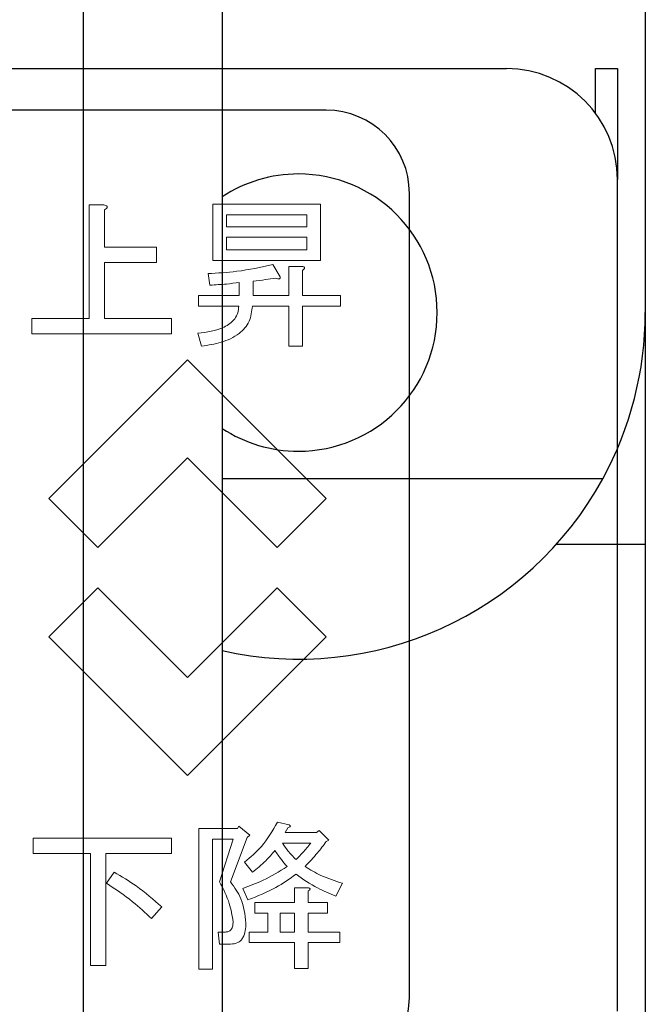
# Model space of a CAD drawing. Units: millimetres. Extents: x 0 to 8400, y 0 to 5940.
# Drawn here: x 5743 to 5765, y 2734 to 2770 of the extents above; entities that cross this region are included whole.
import ezdxf

# ---------------------------------------------------------------- set-up
doc = ezdxf.new("R2010")
doc.units = ezdxf.units.MM
doc.header["$LTSCALE"] = 20
doc.layers.add('外形線', color=7, linetype='Continuous', lineweight=25)

msp = doc.modelspace()

# ---------------------------------------------------------------- linework, layer by layer
at = {"color": 1, "linetype": 'Continuous', "lineweight": 18}
for p, q in [((5745.6242303, 2763.2990822), (5745.0991338, 2763.2990822)), ((5745.0991338, 2763.2990822), (5745.0991338, 2759.1986961)), ((5745.6473964, 2761.7701247), (5745.6473964, 2763.1137541)), ((5753.4311801, 2763.3222483), (5749.5555903, 2763.3222483)), ((5749.5555903, 2763.3222483), (5749.5555903, 2761.2939342)), ((5753.4311801, 2761.2939342), (5753.4311801, 2763.3222483)), ((5750.0489408, 2762.9387219), (5752.9378296, 2762.9387219)), ((5750.0489408, 2762.5114375), (5750.0489408, 2762.9387219)), ((5752.9378296, 2762.9387219), (5752.9378296, 2762.5114375)), ((5752.9378296, 2762.5114375), (5750.0489408, 2762.5114375)), ((5750.0489408, 2762.1279111), (5752.9378296, 2762.1279111)), ((5750.0489408, 2761.6774606), (5750.0489408, 2762.1279111)), ((5752.9378296, 2762.1279111), (5752.9378296, 2761.6774606)), ((5747.5238442, 2761.7701247), (5745.6473964, 2761.7701247)), ((5747.5238442, 2761.2218622), (5747.5238442, 2761.7701247)), ((5752.9378296, 2761.6774606), (5750.0489408, 2761.6774606)), ((5745.6473964, 2759.1986961), (5745.6473964, 2761.2218622)), ((5745.6473964, 2761.2218622), (5747.5238442, 2761.2218622)), ((5749.5555903, 2761.2939342), (5753.4311801, 2761.2939342)), ((5751.9717207, 2760.7044877), (5751.7168944, 2761.1446421)), ((5752.7593655, 2761.075144), (5752.289181, 2761.075144)), ((5752.289181, 2761.075144), (5752.289181, 2760.032673)), ((5749.3771261, 2760.8203178), (5749.4466242, 2760.4033293)), ((5752.7825315, 2760.032673), (5752.7825315, 2760.9361479)), ((5750.5053972, 2760.4959934), (5750.5053972, 2760.032673)), ((5750.9987477, 2760.032673), (5750.9987477, 2760.5423255)), ((5750.5053972, 2760.032673), (5749.0296357, 2760.032673)), ((5749.0296357, 2760.032673), (5749.0296357, 2759.6491466)), ((5752.289181, 2760.032673), (5750.9987477, 2760.032673)), ((5754.1493269, 2760.032673), (5752.7825315, 2760.032673)), ((5754.1493269, 2759.6491466), (5754.1493269, 2760.032673)), ((5749.0296357, 2759.6491466), (5750.4822312, 2759.6491466)), ((5750.9755817, 2759.6491466), (5752.289181, 2759.6491466)), ((5752.289181, 2759.6491466), (5752.289181, 2758.2025571)), ((5752.7825315, 2758.2025571), (5752.7825315, 2759.6491466)), ((5752.7825315, 2759.6491466), (5754.1493269, 2759.6491466)), ((5743.0296357, 2759.1986961), (5743.0296357, 2758.6504336)), ((5745.0991338, 2759.1986961), (5743.0296357, 2759.1986961)), ((5748.0566628, 2759.1986961), (5745.6473964, 2759.1986961)), ((5748.0566628, 2758.6504336), (5748.0566628, 2759.1986961)), ((5743.0296357, 2758.6504336), (5748.0566628, 2758.6504336)), ((5749.0064697, 2758.6658776), (5749.1454659, 2758.2025571)), ((5752.289181, 2758.2025571), (5752.7825315, 2758.2025571)), ((5743.6358133, 2752.7122097), (5748.6358133, 2757.7122097)), ((5748.6358133, 2757.7122097), (5753.6358133, 2752.7122097)), ((5748.6358133, 2754.1766758), (5745.4035803, 2750.9444427)), ((5751.8680464, 2750.9444427), (5748.6358133, 2754.1766758)), ((5745.4035803, 2750.9444427), (5743.6358133, 2752.7122097)), ((5753.6358133, 2752.7122097), (5751.8680464, 2750.9444427)), ((5743.6358133, 2747.7122097), (5745.4035803, 2749.4799766)), ((5745.4035803, 2749.4799766), (5748.6358133, 2746.2477436)), ((5748.6358133, 2746.2477436), (5751.8680464, 2749.4799766)), ((5751.8680464, 2749.4799766), (5753.6358133, 2747.7122097)), ((5748.6358133, 2742.7122097), (5743.6358133, 2747.7122097)), ((5753.6358133, 2747.7122097), (5748.6358133, 2742.7122097)), ((5750.4427632, 2740.7990822), (5749.0459378, 2740.7990822)), ((5749.0459378, 2740.7990822), (5749.0459378, 2735.7257232)), ((5750.4890952, 2740.8917463), (5750.4427632, 2740.7990822)), ((5750.8829176, 2740.567422), (5750.4890952, 2740.8917463)), ((5752.296045, 2740.9380784), (5751.8790566, 2741.0307425)), ((5752.1570489, 2740.6600861), (5752.249713, 2740.8222483)), ((5753.3848481, 2740.7295842), (5753.292184, 2740.6600861)), ((5753.7323384, 2740.3820938), (5753.3848481, 2740.7295842)), ((5748.0566628, 2740.4515919), (5743.0759678, 2740.4515919)), ((5743.0759678, 2740.4515919), (5743.0759678, 2739.9033293)), ((5748.0566628, 2739.9033293), (5748.0566628, 2740.4515919)), ((5749.5392882, 2735.7257232), (5749.5392882, 2740.4155559)), ((5749.5392882, 2740.4155559), (5750.280601, 2740.4155559)), ((5750.280601, 2740.4155559), (5749.7941145, 2738.8763023)), ((5750.1879369, 2738.8763023), (5750.7902535, 2740.4747579)), ((5750.7902535, 2740.4747579), (5750.8829176, 2740.567422)), ((5753.292184, 2740.6600861), (5752.1570489, 2740.6600861)), ((5753.6396743, 2740.3357618), (5753.7323384, 2740.3820938)), ((5752.0643848, 2740.2765597), (5753.0836898, 2740.2765597)), ((5743.0759678, 2739.9033293), (5745.1454659, 2739.9033293)), ((5745.1454659, 2739.9033293), (5745.1454659, 2735.8647193)), ((5745.6937284, 2735.8647193), (5745.6937284, 2739.9033293)), ((5745.6937284, 2739.9033293), (5748.0566628, 2739.9033293)), ((5750.6975894, 2739.594449), (5750.9755817, 2739.2237927)), ((5745.9948867, 2739.2237927), (5745.7168944, 2738.8299703)), ((5750.6280913, 2738.6446421), (5750.8134195, 2738.2276537)), ((5752.9678597, 2738.6678081), (5752.4976752, 2738.6678081)), ((5752.4976752, 2738.6678081), (5752.4976752, 2738.1349896)), ((5753.9871647, 2738.3666498), (5754.2188249, 2738.8299703)), ((5752.9910257, 2738.1349896), (5752.9910257, 2738.551978)), ((5747.338516, 2737.555839), (5747.7091724, 2737.9728274)), ((5752.4976752, 2738.1349896), (5751.0682458, 2738.1349896)), ((5751.0682458, 2738.1349896), (5751.0682458, 2737.7514632)), ((5753.6860064, 2738.1349896), (5752.9910257, 2738.1349896)), ((5753.6860064, 2737.7514632), (5753.6860064, 2738.1349896)), ((5751.0682458, 2737.7514632), (5751.5332822, 2737.7514632)), ((5751.5332822, 2737.7514632), (5751.5332822, 2737.0693525)), ((5751.9717207, 2737.7514632), (5752.4976752, 2737.7514632)), ((5751.9717207, 2737.0693525), (5751.9717207, 2737.7514632)), ((5752.4976752, 2737.7514632), (5752.4976752, 2737.0693525)), ((5752.9910257, 2737.0693525), (5752.9910257, 2737.7514632)), ((5752.9910257, 2737.7514632), (5753.6860064, 2737.7514632)), ((5750.0026087, 2737.0693525), (5749.7477825, 2737.0693525)), ((5749.7477825, 2737.0693525), (5749.7941145, 2736.6309141)), ((5751.5332822, 2737.0693525), (5750.8597516, 2737.0693525)), ((5750.8597516, 2737.0693525), (5750.8597516, 2736.6858261)), ((5752.4976752, 2737.0693525), (5751.9717207, 2737.0693525)), ((5754.1261608, 2737.0693525), (5752.9910257, 2737.0693525)), ((5754.1261608, 2736.6858261), (5754.1261608, 2737.0693525)), ((5749.7941145, 2736.6309141), (5750.1879369, 2736.6309141)), ((5750.8597516, 2736.6858261), (5752.4976752, 2736.6858261)), ((5752.4976752, 2736.6858261), (5752.4976752, 2735.7488892)), ((5752.9910257, 2735.7488892), (5752.9910257, 2736.6858261)), ((5752.9910257, 2736.6858261), (5754.1261608, 2736.6858261)), ((5745.1454659, 2735.8647193), (5745.6937284, 2735.8647193)), ((5752.4976752, 2735.7488892), (5752.9910257, 2735.7488892)), ((5749.0459378, 2735.7257232), (5749.5392882, 2735.7257232))]:
    msp.add_line(p, q, dxfattribs=at)
for points, knots in [([(5745.6473964, 2763.1137541), (5745.6708237, 2763.1302488), (5745.7034583, 2763.1532263), (5745.7364908, 2763.19142), (5745.7494471, 2763.2193006), (5745.7426875, 2763.243432), (5745.7258993, 2763.2630495), (5745.6863837, 2763.2852865), (5745.6490958, 2763.293563), (5745.6242303, 2763.2990822)], [0, 0, 0, 0, 0.2798352364, 0.3898152254, 0.5000041219, 0.5619554889, 0.6252395327, 0.7500907294, 1, 1, 1, 1]), ([(5751.7168944, 2761.1446421), (5751.2846138, 2761.0507633), (5750.5125616, 2760.8830961), (5749.7241133, 2760.8395027), (5749.3771261, 2760.8203178)], [0, 0, 0, 0, 0.5599112677, 1, 1, 1, 1]), ([(5752.7825315, 2760.9361479), (5752.8003409, 2760.9497038), (5752.8251724, 2760.9686046), (5752.850902, 2760.9985507), (5752.8608842, 2761.0204709), (5752.855317, 2761.0393302), (5752.8412121, 2761.0540021), (5752.8086085, 2761.0681831), (5752.7790527, 2761.0723611), (5752.7593655, 2761.075144)], [0, 0, 0, 0, 0.2797290957, 0.3900236518, 0.4998314136, 0.5620179236, 0.6250387653, 0.7502365166, 1, 1, 1, 1]), ([(5750.9987477, 2760.5423255), (5751.150579, 2760.560607), (5751.4217125, 2760.5932532), (5751.6910477, 2760.6383239), (5751.8095585, 2760.6581556)], [0, 0, 0, 0, 0.55998745447, 1, 1, 1, 1]), ([(5751.8095585, 2760.6581556), (5751.837103, 2760.6493132), (5751.8784166, 2760.6360505), (5751.9289381, 2760.6313874), (5751.9578355, 2760.6339882), (5751.9793352, 2760.6485642), (5751.9818352, 2760.6777032), (5751.9750975, 2760.6955453), (5751.9717207, 2760.7044877)], [0, 0, 0, 0, 0.37567312676, 0.56346930656, 0.65779927449, 0.75018604189, 0.87479527195, 1, 1, 1, 1]), ([(5749.4466242, 2760.4033293), (5749.6448247, 2760.414366), (5749.9987572, 2760.4340744), (5750.3505894, 2760.4770736), (5750.5053972, 2760.4959934)], [0, 0, 0, 0, 0.5599951837, 1, 1, 1, 1]), ([(5750.4822312, 2759.6491466), (5750.4762761, 2759.5672493), (5750.4643754, 2759.4035842), (5750.3104442, 2759.1073842), (5749.8234989, 2758.7681363), (5749.3335783, 2758.7068182), (5749.0064697, 2758.6658776)], [0, 0, 0, 0, 0.1253563021, 0.2505144686, 0.4995860913, 1, 1, 1, 1]), ([(5749.1454659, 2758.2025571), (5749.3839004, 2758.2389681), (5749.859808, 2758.3116433), (5750.4824581, 2758.5892613), (5750.9089482, 2759.0777233), (5750.95336, 2759.4585819), (5750.9755817, 2759.6491466)], [0, 0, 0, 0, 0.28112891298, 0.56112410307, 0.78040596349, 1, 1, 1, 1]), ([(5751.8790566, 2741.0307425), (5751.7036776, 2740.7245311), (5751.3904114, 2740.177569), (5750.9093384, 2739.7726695), (5750.6975894, 2739.594449)], [0, 0, 0, 0, 0.55984012892, 1, 1, 1, 1]), ([(5752.249713, 2740.8222483), (5752.2677359, 2740.8306896), (5752.2998518, 2740.8457316), (5752.3338389, 2740.868472), (5752.3437237, 2740.8881006), (5752.3452591, 2740.8972455), (5752.342377, 2740.9061342), (5752.3284859, 2740.923337), (5752.3108392, 2740.9313558), (5752.296045, 2740.9380784)], [0, 0, 0, 0, 0.3154329122, 0.5620846352, 0.6096017495, 0.6572377107, 0.7034463026, 0.7513837324, 1, 1, 1, 1]), ([(5750.9755817, 2739.2237927), (5751.1407981, 2739.3567391), (5751.4358556, 2739.594166), (5751.679275, 2739.8839271), (5751.7863925, 2740.0114375)], [0, 0, 0, 0, 0.559946564, 1, 1, 1, 1]), ([(5751.7863925, 2740.0114375), (5751.8634018, 2739.8993955), (5752.0009303, 2739.6993034), (5752.1576033, 2739.5138814), (5752.2265469, 2739.4322869)], [0, 0, 0, 0, 0.5599518971, 1, 1, 1, 1]), ([(5752.5508713, 2739.6871131), (5752.4470496, 2739.7868956), (5752.2619343, 2739.9648091), (5752.1246662, 2740.1814302), (5752.0643848, 2740.2765597)], [0, 0, 0, 0, 0.5608485488, 1, 1, 1, 1]), ([(5753.0836898, 2740.2765597), (5752.9900703, 2740.1612275), (5752.8228727, 2739.9552526), (5752.6339916, 2739.7690533), (5752.5508713, 2739.6871131)], [0, 0, 0, 0, 0.559933215, 1, 1, 1, 1]), ([(5752.8751956, 2739.4322869), (5753.0272399, 2739.5930846), (5753.2987664, 2739.8802433), (5753.5355017, 2740.1965671), (5753.6396743, 2740.3357618)], [0, 0, 0, 0, 0.559961363, 1, 1, 1, 1]), ([(5752.2265469, 2739.4322869), (5751.9430874, 2739.2546422), (5751.4366984, 2738.9372871), (5750.8752568, 2738.7340944), (5750.6280913, 2738.6446421)], [0, 0, 0, 0, 0.5597663865, 1, 1, 1, 1]), ([(5754.2188249, 2738.8299703), (5753.9544553, 2738.9131661), (5753.4825338, 2739.0616775), (5753.0607131, 2739.3190805), (5752.8751956, 2739.4322869)], [0, 0, 0, 0, 0.5601981529, 1, 1, 1, 1]), ([(5747.7091724, 2737.9728274), (5747.4120185, 2738.2379309), (5746.8811826, 2738.7115119), (5746.2657913, 2739.0672093), (5745.9948867, 2739.2237927)], [0, 0, 0, 0, 0.559784751, 1, 1, 1, 1]), ([(5750.8134195, 2738.2276537), (5751.1584188, 2738.3625902), (5751.7746248, 2738.6036013), (5752.3136386, 2738.9859944), (5752.5508713, 2739.1542946)], [0, 0, 0, 0, 0.559876514, 1, 1, 1, 1]), ([(5752.5508713, 2739.1542946), (5752.8027768, 2738.9775041), (5753.2529122, 2738.6615934), (5753.7626759, 2738.4568252), (5753.9871647, 2738.3666498)], [0, 0, 0, 0, 0.55962187445, 1, 1, 1, 1]), ([(5745.7168944, 2738.8299703), (5746.0387635, 2738.6162015), (5746.6135364, 2738.2344672), (5747.1169922, 2737.7631997), (5747.338516, 2737.555839)], [0, 0, 0, 0, 0.5599935974, 1, 1, 1, 1]), ([(5749.7941145, 2738.8763023), (5749.9274285, 2738.6215091), (5750.1651261, 2738.1672156), (5750.2453647, 2737.6619106), (5750.280601, 2737.4400089)], [0, 0, 0, 0, 0.560855772, 1, 1, 1, 1]), ([(5750.7439215, 2737.3936768), (5750.708609, 2737.6971187), (5750.6454325, 2738.2399964), (5750.3279586, 2738.6815537), (5750.1879369, 2738.8763023)], [0, 0, 0, 0, 0.5589505949, 1, 1, 1, 1]), ([(5752.9910257, 2738.551978), (5753.0047804, 2738.5616979), (5753.0262231, 2738.5768506), (5753.0471813, 2738.5991901), (5753.0542309, 2738.6146389), (5753.0559849, 2738.6266667), (5753.0499612, 2738.6380445), (5753.0370556, 2738.6491076), (5753.0095517, 2738.6610894), (5752.9845401, 2738.6651201), (5752.9678597, 2738.6678081)], [0, 0, 0, 0, 0.2497961401, 0.3894158287, 0.445064931, 0.5003438222, 0.5624312726, 0.6255689115, 0.7502884846, 1, 1, 1, 1]), ([(5750.280601, 2737.4400089), (5750.2788036, 2737.390789), (5750.2752182, 2737.2926032), (5750.2251873, 2737.1599894), (5750.1197879, 2737.0779617), (5750.0417261, 2737.0722265), (5750.0026087, 2737.0693525)], [0, 0, 0, 0, 0.2810140193, 0.5605783823, 0.7798026774, 1, 1, 1, 1]), ([(5750.1879369, 2736.6309141), (5750.278538, 2736.6396192), (5750.4146928, 2736.6527013), (5750.5620103, 2736.7606595), (5750.7224877, 2736.9790045), (5750.7344037, 2737.2095401), (5750.7439215, 2737.3936768)], [0, 0, 0, 0, 0.2497853873, 0.3753758115, 0.5010911559, 1, 1, 1, 1])]:
    msp.add_open_spline(points, degree=3, knots=knots, dxfattribs=at)
at = {"layer": '外形線', "linetype": 'Continuous', "lineweight": 25}
for p, q in [((5744.8858133, 2664.4122097), (5744.8858133, 2821.3622097)), ((5749.8858133, 2821.3622097), (5749.8858133, 2664.4122097)), ((5765.1358133, 2781.5622097), (5765.1358133, 2759.4122097)), ((5603.1358133, 2768.2122097), (5760.1358133, 2768.2122097)), ((5763.3358133, 2768.2122097), (5764.1358133, 2768.2122097)), ((5763.3358133, 2766.6122097), (5763.3358133, 2768.2122097)), ((5764.1358133, 2768.2122097), (5764.1358133, 2764.2122097)), ((5753.6358133, 2766.7122097), (5689.6358133, 2766.7122097)), ((5764.1358133, 2734.2122097), (5764.1358133, 2764.2122097)), ((5756.6358133, 2734.7122097), (5756.6358133, 2763.7122097)), ((5765.1358133, 2759.4122097), (5765.1358133, 2751.0622097)), ((5763.6016694, 2753.4122097), (5749.8858133, 2753.4122097)), ((5761.9378293, 2751.0622097), (5765.1358133, 2751.0622097)), ((5765.1358133, 2751.0622097), (5765.1358133, 2728.9122097))]:
    msp.add_line(p, q, dxfattribs=at)
for centre, radius, start, end in [((5760.1358133, 2764.2122097), 4, 0, 90), ((5753.6358133, 2763.7122097), 3, 0, 90), ((5752.6358133, 2759.4122097), 5, 90, 123.36701297), ((5752.6358133, 2759.4122097), 5, 270, 90), ((5752.6358133, 2759.4122097), 12.5, 331.31459799, 0), ((5752.6358133, 2759.4122097), 5, 236.63298703, 270), ((5752.6358133, 2759.4122097), 12.5, 257.29096701, 331.31459799), ((5753.6358133, 2734.7122097), 3, 270, 0)]:
    msp.add_arc(centre, radius, start, end, dxfattribs=at)

doc.saveas('drawing.dxf')
